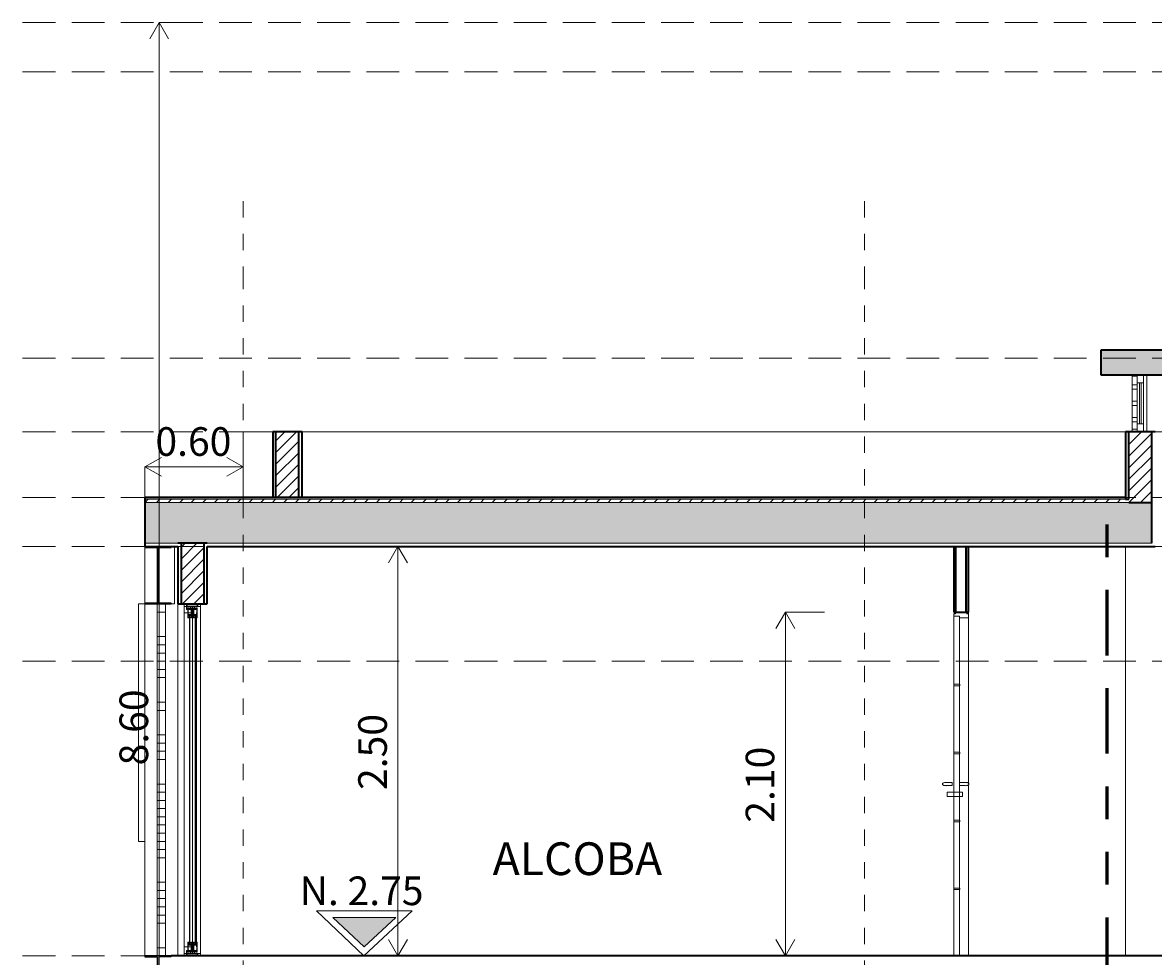
# Model space of a CAD drawing. Units: metres. Extents: x -3 to 228, y -17 to 9.
# Drawn here: x 118 to 125, y 3 to 8 of the extents above; entities that cross this region are included whole.
import ezdxf

# ---------------------------------------------------------------- set-up
doc = ezdxf.new("R2010")
doc.units = ezdxf.units.M
for name, pattern in [('eje', [0.053, 0, -0.053]), ('SANITARIA', [2, 0.2, -0.2, 0.4, -0.2, 0.4, -0.2, 0.2, -0.2]), ('Trazo pequeño', [0.3, 0.2, -0.1])]:
    doc.linetypes.add(name, pattern=pattern)
for name, color, linetype, lineweight in [('CS-ANOT-2', 2, 'SANITARIA', 60), ('CS-CORTE', 4, 'Continuous', 35), ('CS-CORTE_INT', 2, 'Continuous', 35), ('CS-CORTE_INT-1', 2, 'Continuous', 13), ('CS-COTAS', 1, 'Continuous', 9), ('CS-COTAS-100', 1, 'Continuous', 9), ('CS-EJES-1', 3, 'eje', 9), ('CS-ESTRUCTURA', 1, 'Continuous', 9), ('CS-ESTRUCTURA-1', 1, 'Continuous', 13), ('CS-ESTRUCTURA-2', 1, 'Continuous', 35), ('CS-ESTRUCTURA-3', 1, 'Continuous', 25), ('CS-FACH', 2, 'Continuous', 9), ('CS-FACH-1', 2, 'Continuous', 13), ('CS-FACH_PTA', 1, 'Continuous', 9), ('CS-FACH_VENT', 1, 'Continuous', 9), ('CS-NIVELES-1', 2, 'Trazo pequeño', 9), ('CS-PUERTAS', 2, 'Continuous', 13), ('CS-SIMBOLOS', 2, 'Continuous', 9), ('CS-SOLID PL', 1, 'Continuous', 9), ('CS-VENT', 1, 'Continuous', 13), ('CS-VENT-1', 1, 'Continuous', 9)]:
    doc.layers.add(name, color=color, linetype=linetype, lineweight=lineweight)
doc.styles.add('Arial_3', font='arial.ttf', dxfattribs={"height": 0.2})
doc.styles.add('Arial_4', font='arial.ttf', dxfattribs={"height": 0.175})
doc.dimstyles.new('COTA_INT_TICK_175', dxfattribs={"dimscale": 0.3048, "dimtxt": 0.178545, "dimasz": 0.328084, "dimexe": 0, "dimexo": 0.0625, "dimgap": 0.049213, "dimtad": 1, "dimrnd": 0.01, "dimzin": 0, "dimdsep": 46, "dimtxsty": 'Arial_4', "dimblk1": 'OPEN30', "dimblk2": 'OPEN30', "dimsah": 1, "dimcen": 0.09, "dimazin": 0, "dimtfac": 1, "dimtdec": 4, "dimtix": 1, "dimtmove": 0, "dimatfit": 3, "dimfxl": 0.787402, "dimfxlon": 1, "dimtvp": 1, "dimtolj": 1, "dimtzin": 0, "dimarcsym": 2})
pattern_1 = [(45, (127.61452, 1.45), (-0.03535534, 0.03535534), [])]

# ---------------------------------------------------------------- blocks, each defined once
blk = doc.blocks.new('PUERTA INTERIOR_ESTRIA HOR Y VERT - P5 - 90x210-1789543-SECCIÓN X1 ARQUITECTONICA PERMISOS')
at = {"layer": 'CS-FACH_PTA'}
for p, q in [((3.625, 4.815), (3.625, 3.8055)), ((3.625, 3.7945), (3.625, 2.75))]:
    blk.add_line(p, q, dxfattribs=at)
at = {"layer": 'CS-PUERTAS'}
for p, q in [((3.5461, 4.84), (3.5361, 4.84)), ((3.5361, 4.84), (3.5361, 4.825)), ((3.615, 4.85), (3.5461, 4.85)), ((3.5461, 4.85), (3.5461, 4.84)), ((3.615, 4.84), (3.615, 4.85)), ((3.625, 4.84), (3.615, 4.84)), ((3.625, 4.815), (3.625, 4.84)), ((3.5711, 4.825), (3.5361, 4.825)), ((3.5361, 4.825), (3.5361, 2.75)), ((3.5361, 4.825), (3.5711, 4.825)), ((3.5711, 2.75), (3.5711, 4.825)), ((3.5711, 4.825), (3.5711, 4.815)), ((3.5711, 4.815), (3.625, 4.815)), ((3.5351, 4.41), (3.5351, 4.4)), ((3.5721, 4.41), (3.5351, 4.41)), ((3.5351, 4.4), (3.5721, 4.4)), ((3.5721, 4.4), (3.5721, 4.41)), ((3.5351, 3.995), (3.5351, 3.985)), ((3.5721, 3.995), (3.5351, 3.995)), ((3.5351, 3.985), (3.5721, 3.985)), ((3.5721, 3.985), (3.5721, 3.995)), ((3.5261, 3.8092), (3.4939, 3.8092)), ((3.5261, 3.7908), (3.5261, 3.8092)), ((3.6019, 3.8091), (3.5711, 3.8091)), ((3.5711, 3.8091), (3.5711, 3.7909)), ((3.4939, 3.7908), (3.5261, 3.7908)), ((3.4956, 3.7499), (3.4956, 3.7243)), ((3.5896, 3.7499), (3.4956, 3.7499)), ((3.5711, 3.7909), (3.6019, 3.7909)), ((3.5896, 3.7243), (3.5896, 3.7499)), ((3.4956, 3.7243), (3.5896, 3.7243)), ((3.5351, 3.58), (3.5351, 3.57)), ((3.5721, 3.58), (3.5351, 3.58)), ((3.5351, 3.57), (3.5721, 3.57)), ((3.5721, 3.57), (3.5721, 3.58)), ((3.5351, 3.165), (3.5351, 3.155)), ((3.5721, 3.165), (3.5351, 3.165)), ((3.5351, 3.155), (3.5721, 3.155)), ((3.5721, 3.155), (3.5721, 3.165)), ((3.5361, 2.75), (3.5711, 2.75))]:
    blk.add_line(p, q, dxfattribs=at)
at = {"layer": 'CS-PUERTAS', "flags": 128}
for points in [[(3.4939, 3.8092), (3.4901, 3.8098), (3.4862, 3.81), (3.4823, 3.8098), (3.4785, 3.8093), (3.475, 3.8083), (3.472, 3.8071), (3.4695, 3.8056), (3.4676, 3.8038), (3.4665, 3.802), (3.4661, 3.8)], [(3.4661, 3.8), (3.4665, 3.798), (3.4676, 3.7962), (3.4695, 3.7944), (3.472, 3.7929), (3.475, 3.7917), (3.4785, 3.7907), (3.4823, 3.7902), (3.4862, 3.79), (3.4901, 3.7902), (3.4939, 3.7908)], [(3.6281, 3.8), (3.6277, 3.802), (3.6266, 3.8039), (3.6249, 3.8057), (3.6225, 3.8072), (3.6196, 3.8084), (3.6163, 3.8093), (3.6127, 3.8099), (3.609, 3.81), (3.6054, 3.8097), (3.6019, 3.8091)], [(3.6019, 3.7909), (3.6054, 3.7903), (3.609, 3.79), (3.6127, 3.7901), (3.6163, 3.7907), (3.6196, 3.7916), (3.6225, 3.7928), (3.6249, 3.7943), (3.6266, 3.7961), (3.6277, 3.798), (3.6281, 3.8)]]:
    blk.add_lwpolyline(points, dxfattribs=at)
blk = doc.blocks.new('VENT_ALUM_CORR_2HOJAS_CORRE 1 - V4 _ CORRE recam fr 2-1690270-SECCIÓN X1 ARQUITECTONICA PERMISOS')
at = {"layer": 'CS-FACH_VENT'}
for p, q in [((-1.165, 2.805), (-1.165, 4.845)), ((-1.147, 4.9), (-1.1505, 4.9)), ((-1.1505, 4.9), (-1.1505, 4.866)), ((-1.1505, 4.866), (-1.1485, 4.866)), ((-1.1485, 4.8925), (-1.1485, 4.898)), ((-1.1485, 4.898), (-1.147, 4.898)), ((-1.147, 4.8925), (-1.1485, 4.8925)), ((-1.1485, 4.886), (-1.1485, 4.8905)), ((-1.1485, 4.8905), (-1.147, 4.8905)), ((-1.084, 4.886), (-1.1485, 4.886)), ((-1.1485, 4.866), (-1.1485, 4.884)), ((-1.1485, 4.884), (-1.129, 4.884)), ((-1.147, 4.898), (-1.147, 4.9)), ((-1.147, 4.8905), (-1.147, 4.8925)), ((-1.138, 4.8759), (-1.1427, 4.8759)), ((-1.1427, 4.8759), (-1.1427, 4.8159)), ((-1.1412, 4.8349), (-1.1412, 4.8654)), ((-1.1412, 4.8654), (-1.138, 4.8654)), ((-1.141, 4.8669), (-1.141, 4.8744)), ((-1.141, 4.8744), (-1.1395, 4.8744)), ((-1.1395, 4.8669), (-1.141, 4.8669)), ((-1.1395, 4.8744), (-1.1395, 4.8729)), ((-1.1395, 4.8729), (-1.138, 4.8729)), ((-1.138, 4.8684), (-1.1395, 4.8684)), ((-1.1395, 4.8684), (-1.1395, 4.8669)), ((-1.138, 4.8729), (-1.138, 4.8759)), ((-1.138, 4.8654), (-1.138, 4.8684)), ((-1.135, 4.8744), (-1.1365, 4.8744)), ((-1.1365, 4.8744), (-1.1365, 4.8664)), ((-1.1365, 4.8664), (-1.1275, 4.8664)), ((-1.135, 4.8679), (-1.135, 4.8744)), ((-1.129, 4.8679), (-1.135, 4.8679)), ((-1.129, 4.884), (-1.129, 4.8679)), ((-1.1275, 4.8664), (-1.1275, 4.884)), ((-1.1275, 4.884), (-1.1025, 4.884)), ((-1.1213, 4.8759), (-1.126, 4.8759)), ((-1.126, 4.8759), (-1.126, 4.8729)), ((-1.126, 4.8729), (-1.1245, 4.8729)), ((-1.1245, 4.8684), (-1.126, 4.8684)), ((-1.126, 4.8684), (-1.126, 4.8654)), ((-1.126, 4.8654), (-1.1228, 4.8654)), ((-1.1245, 4.8729), (-1.1245, 4.8744)), ((-1.1245, 4.8744), (-1.123, 4.8744)), ((-1.1245, 4.8669), (-1.1245, 4.8684)), ((-1.123, 4.8669), (-1.1245, 4.8669)), ((-1.123, 4.8744), (-1.123, 4.8669)), ((-1.1228, 4.8654), (-1.1228, 4.8349)), ((-1.1213, 4.8159), (-1.1213, 4.8759)), ((-1.115, 4.845), (-1.115, 2.805)), ((-1.104, 4.8759), (-1.1087, 4.8759)), ((-1.1087, 4.8759), (-1.1087, 4.8159)), ((-1.1072, 4.8349), (-1.1072, 4.8654)), ((-1.1072, 4.8654), (-1.104, 4.8654)), ((-1.107, 4.8669), (-1.107, 4.8744)), ((-1.107, 4.8744), (-1.1055, 4.8744)), ((-1.1055, 4.8669), (-1.107, 4.8669)), ((-1.1055, 4.8744), (-1.1055, 4.8729)), ((-1.1055, 4.8729), (-1.104, 4.8729)), ((-1.104, 4.8684), (-1.1055, 4.8684)), ((-1.1055, 4.8684), (-1.1055, 4.8669)), ((-1.104, 4.8729), (-1.104, 4.8759)), ((-1.104, 4.8654), (-1.104, 4.8684)), ((-1.1025, 4.884), (-1.1025, 4.8664)), ((-1.1025, 4.8664), (-1.0935, 4.8664)), ((-1.101, 4.8679), (-1.101, 4.884)), ((-1.101, 4.884), (-1.082, 4.884)), ((-1.095, 4.8679), (-1.101, 4.8679)), ((-1.0935, 4.8744), (-1.095, 4.8744)), ((-1.095, 4.8744), (-1.095, 4.8679)), ((-1.0935, 4.8664), (-1.0935, 4.8744)), ((-1.0873, 4.8759), (-1.092, 4.8759)), ((-1.092, 4.8759), (-1.092, 4.8729)), ((-1.092, 4.8729), (-1.0905, 4.8729)), ((-1.0905, 4.8684), (-1.092, 4.8684)), ((-1.092, 4.8684), (-1.092, 4.8654)), ((-1.092, 4.8654), (-1.0888, 4.8654)), ((-1.0905, 4.8729), (-1.0905, 4.8744)), ((-1.0905, 4.8744), (-1.089, 4.8744)), ((-1.0905, 4.8669), (-1.0905, 4.8684)), ((-1.089, 4.8669), (-1.0905, 4.8669)), ((-1.089, 4.8744), (-1.089, 4.8669)), ((-1.0888, 4.8654), (-1.0888, 4.8349)), ((-1.0873, 4.8159), (-1.0873, 4.8759)), ((-1.082, 4.9), (-1.0855, 4.9)), ((-1.0855, 4.9), (-1.0855, 4.898)), ((-1.0855, 4.898), (-1.084, 4.898)), ((-1.084, 4.8925), (-1.0855, 4.8925)), ((-1.0855, 4.8925), (-1.0855, 4.8905)), ((-1.0855, 4.8905), (-1.084, 4.8905)), ((-1.084, 4.898), (-1.084, 4.8925)), ((-1.084, 4.8905), (-1.084, 4.886)), ((-1.082, 4.884), (-1.082, 4.9)), ((-1.065, 2.765), (-1.065, 4.885)), ((-1.1427, 4.8159), (-1.138, 4.8159)), ((-1.1228, 4.8349), (-1.1412, 4.8349)), ((-1.1412, 4.8174), (-1.1412, 4.8334)), ((-1.1412, 4.8334), (-1.1362, 4.8334)), ((-1.1395, 4.8174), (-1.1412, 4.8174)), ((-1.138, 4.8189), (-1.1395, 4.8189)), ((-1.1395, 4.8189), (-1.1395, 4.8174)), ((-1.138, 4.8159), (-1.138, 4.8189)), ((-1.1362, 4.8334), (-1.1362, 4.8269)), ((-1.1362, 4.8269), (-1.133, 4.8269)), ((-1.1347, 4.8284), (-1.1347, 4.8319)), ((-1.1347, 4.8319), (-1.133, 4.8319)), ((-1.133, 4.8284), (-1.1347, 4.8284)), ((-1.1335, 2.8277), (-1.1335, 4.8223)), ((-1.1335, 4.8223), (-1.1305, 4.8223)), ((-1.133, 4.8319), (-1.133, 4.8334)), ((-1.133, 4.8334), (-1.131, 4.8334)), ((-1.133, 4.8269), (-1.133, 4.8284)), ((-1.131, 4.8334), (-1.131, 4.8319)), ((-1.131, 4.8319), (-1.1292, 4.8319)), ((-1.1292, 4.8284), (-1.131, 4.8284)), ((-1.131, 4.8284), (-1.131, 4.8269)), ((-1.131, 4.8269), (-1.1277, 4.8269)), ((-1.1305, 4.8223), (-1.1305, 2.8277)), ((-1.1292, 4.8319), (-1.1292, 4.8284)), ((-1.1277, 4.8269), (-1.1277, 4.8334)), ((-1.1277, 4.8334), (-1.1228, 4.8334)), ((-1.1245, 4.8189), (-1.126, 4.8189)), ((-1.126, 4.8189), (-1.126, 4.8159)), ((-1.126, 4.8159), (-1.1213, 4.8159)), ((-1.1245, 4.8174), (-1.1245, 4.8189)), ((-1.1228, 4.8174), (-1.1245, 4.8174)), ((-1.1228, 4.8334), (-1.1228, 4.8174)), ((-1.1087, 4.8159), (-1.104, 4.8159)), ((-1.0888, 4.8349), (-1.1072, 4.8349)), ((-1.1072, 4.8174), (-1.1072, 4.8334)), ((-1.1072, 4.8334), (-1.1022, 4.8334)), ((-1.1055, 4.8174), (-1.1072, 4.8174)), ((-1.104, 4.8189), (-1.1055, 4.8189)), ((-1.1055, 4.8189), (-1.1055, 4.8174)), ((-1.104, 4.8159), (-1.104, 4.8189)), ((-1.1022, 4.8334), (-1.1022, 4.8269)), ((-1.1022, 4.8269), (-1.099, 4.8269)), ((-1.1007, 4.8284), (-1.1007, 4.8319)), ((-1.1007, 4.8319), (-1.099, 4.8319)), ((-1.099, 4.8284), (-1.1007, 4.8284)), ((-1.0995, 2.8277), (-1.0995, 4.8223)), ((-1.0995, 4.8223), (-1.0965, 4.8223)), ((-1.099, 4.8319), (-1.099, 4.8334)), ((-1.099, 4.8334), (-1.097, 4.8334)), ((-1.099, 4.8269), (-1.099, 4.8284)), ((-1.097, 4.8334), (-1.097, 4.8319)), ((-1.097, 4.8319), (-1.0952, 4.8319)), ((-1.0952, 4.8284), (-1.097, 4.8284)), ((-1.097, 4.8284), (-1.097, 4.8269)), ((-1.097, 4.8269), (-1.0937, 4.8269)), ((-1.0965, 4.8223), (-1.0965, 2.8277)), ((-1.0952, 4.8319), (-1.0952, 4.8284)), ((-1.0937, 4.8269), (-1.0937, 4.8334)), ((-1.0937, 4.8334), (-1.0888, 4.8334)), ((-1.0905, 4.8189), (-1.092, 4.8189)), ((-1.092, 4.8189), (-1.092, 4.8159)), ((-1.092, 4.8159), (-1.0873, 4.8159)), ((-1.0905, 4.8174), (-1.0905, 4.8189)), ((-1.0888, 4.8174), (-1.0905, 4.8174)), ((-1.0888, 4.8334), (-1.0888, 4.8174)), ((-1.1427, 2.7741), (-1.1427, 2.8341)), ((-1.1427, 2.8341), (-1.138, 2.8341)), ((-1.1395, 2.8326), (-1.1412, 2.8326)), ((-1.1412, 2.8326), (-1.1412, 2.8166)), ((-1.1395, 2.8311), (-1.1395, 2.8326)), ((-1.138, 2.8341), (-1.138, 2.8311)), ((-1.126, 2.8311), (-1.126, 2.8341)), ((-1.126, 2.8341), (-1.1213, 2.8341)), ((-1.1228, 2.8326), (-1.1245, 2.8326)), ((-1.1245, 2.8326), (-1.1245, 2.8311)), ((-1.1228, 2.8166), (-1.1228, 2.8326)), ((-1.1213, 2.8341), (-1.1213, 2.7741)), ((-1.1087, 2.7741), (-1.1087, 2.8341)), ((-1.1087, 2.8341), (-1.104, 2.8341)), ((-1.1055, 2.8326), (-1.1072, 2.8326)), ((-1.1072, 2.8326), (-1.1072, 2.8166)), ((-1.1055, 2.8311), (-1.1055, 2.8326)), ((-1.104, 2.8341), (-1.104, 2.8311)), ((-1.092, 2.8311), (-1.092, 2.8341)), ((-1.092, 2.8341), (-1.0873, 2.8341)), ((-1.0888, 2.8326), (-1.0905, 2.8326)), ((-1.0905, 2.8326), (-1.0905, 2.8311)), ((-1.0888, 2.8166), (-1.0888, 2.8326)), ((-1.0873, 2.8341), (-1.0873, 2.7741)), ((-1.1505, 2.75), (-1.1505, 2.784)), ((-1.1505, 2.784), (-1.1485, 2.784)), ((-1.1485, 2.784), (-1.1485, 2.766)), ((-1.1485, 2.766), (-1.129, 2.766)), ((-1.084, 2.764), (-1.1485, 2.764)), ((-1.1485, 2.764), (-1.1485, 2.7595)), ((-1.138, 2.7741), (-1.1427, 2.7741)), ((-1.1412, 2.8166), (-1.1362, 2.8166)), ((-1.1228, 2.8151), (-1.1412, 2.8151)), ((-1.1412, 2.8151), (-1.1412, 2.7846)), ((-1.1412, 2.7846), (-1.138, 2.7846)), ((-1.1395, 2.7831), (-1.141, 2.7831)), ((-1.141, 2.7831), (-1.141, 2.7756)), ((-1.141, 2.7756), (-1.1395, 2.7756)), ((-1.138, 2.8311), (-1.1395, 2.8311)), ((-1.1395, 2.7816), (-1.1395, 2.7831)), ((-1.138, 2.7816), (-1.1395, 2.7816)), ((-1.1395, 2.7756), (-1.1395, 2.7771)), ((-1.1395, 2.7771), (-1.138, 2.7771)), ((-1.138, 2.7846), (-1.138, 2.7816)), ((-1.138, 2.7771), (-1.138, 2.7741)), ((-1.1365, 2.7756), (-1.1365, 2.7836)), ((-1.1365, 2.7836), (-1.1275, 2.7836)), ((-1.135, 2.7756), (-1.1365, 2.7756)), ((-1.1362, 2.8166), (-1.1362, 2.8231)), ((-1.1362, 2.8231), (-1.133, 2.8231)), ((-1.129, 2.7821), (-1.135, 2.7821)), ((-1.135, 2.7821), (-1.135, 2.7756)), ((-1.133, 2.8216), (-1.1347, 2.8216)), ((-1.1347, 2.8216), (-1.1347, 2.8181)), ((-1.1347, 2.8181), (-1.133, 2.8181)), ((-1.1305, 2.8277), (-1.1335, 2.8277)), ((-1.133, 2.8231), (-1.133, 2.8216)), ((-1.133, 2.8181), (-1.133, 2.8166)), ((-1.133, 2.8166), (-1.131, 2.8166)), ((-1.131, 2.8216), (-1.131, 2.8231)), ((-1.131, 2.8231), (-1.1277, 2.8231)), ((-1.1292, 2.8216), (-1.131, 2.8216)), ((-1.131, 2.8166), (-1.131, 2.8181)), ((-1.131, 2.8181), (-1.1292, 2.8181)), ((-1.1292, 2.8181), (-1.1292, 2.8216)), ((-1.129, 2.766), (-1.129, 2.7821)), ((-1.1277, 2.8231), (-1.1277, 2.8166)), ((-1.1277, 2.8166), (-1.1228, 2.8166)), ((-1.1275, 2.7836), (-1.1275, 2.766)), ((-1.1275, 2.766), (-1.1025, 2.766)), ((-1.1245, 2.8311), (-1.126, 2.8311)), ((-1.126, 2.7816), (-1.126, 2.7846)), ((-1.126, 2.7846), (-1.1228, 2.7846)), ((-1.1245, 2.7816), (-1.126, 2.7816)), ((-1.126, 2.7771), (-1.1245, 2.7771)), ((-1.126, 2.7741), (-1.126, 2.7771)), ((-1.1213, 2.7741), (-1.126, 2.7741)), ((-1.123, 2.7831), (-1.1245, 2.7831)), ((-1.1245, 2.7831), (-1.1245, 2.7816)), ((-1.1245, 2.7771), (-1.1245, 2.7756)), ((-1.1245, 2.7756), (-1.123, 2.7756)), ((-1.123, 2.7756), (-1.123, 2.7831)), ((-1.1228, 2.7846), (-1.1228, 2.8151)), ((-1.104, 2.7741), (-1.1087, 2.7741)), ((-1.1072, 2.8166), (-1.1022, 2.8166)), ((-1.0888, 2.8151), (-1.1072, 2.8151)), ((-1.1072, 2.8151), (-1.1072, 2.7846)), ((-1.1072, 2.7846), (-1.104, 2.7846)), ((-1.1055, 2.7831), (-1.107, 2.7831)), ((-1.107, 2.7831), (-1.107, 2.7756)), ((-1.107, 2.7756), (-1.1055, 2.7756)), ((-1.104, 2.8311), (-1.1055, 2.8311)), ((-1.1055, 2.7816), (-1.1055, 2.7831)), ((-1.104, 2.7816), (-1.1055, 2.7816)), ((-1.1055, 2.7756), (-1.1055, 2.7771)), ((-1.1055, 2.7771), (-1.104, 2.7771)), ((-1.104, 2.7846), (-1.104, 2.7816)), ((-1.104, 2.7771), (-1.104, 2.7741)), ((-1.1025, 2.766), (-1.1025, 2.7836)), ((-1.1025, 2.7836), (-1.0935, 2.7836)), ((-1.1022, 2.8166), (-1.1022, 2.8231)), ((-1.1022, 2.8231), (-1.099, 2.8231)), ((-1.101, 2.7821), (-1.101, 2.766)), ((-1.095, 2.7821), (-1.101, 2.7821)), ((-1.101, 2.766), (-1.082, 2.766)), ((-1.099, 2.8216), (-1.1007, 2.8216)), ((-1.1007, 2.8216), (-1.1007, 2.8181)), ((-1.1007, 2.8181), (-1.099, 2.8181)), ((-1.0965, 2.8277), (-1.0995, 2.8277)), ((-1.099, 2.8231), (-1.099, 2.8216)), ((-1.099, 2.8181), (-1.099, 2.8166)), ((-1.099, 2.8166), (-1.097, 2.8166)), ((-1.097, 2.8216), (-1.097, 2.8231)), ((-1.097, 2.8231), (-1.0937, 2.8231)), ((-1.0952, 2.8216), (-1.097, 2.8216)), ((-1.097, 2.8166), (-1.097, 2.8181)), ((-1.097, 2.8181), (-1.0952, 2.8181)), ((-1.0952, 2.8181), (-1.0952, 2.8216)), ((-1.095, 2.7756), (-1.095, 2.7821)), ((-1.0935, 2.7756), (-1.095, 2.7756)), ((-1.0937, 2.8231), (-1.0937, 2.8166)), ((-1.0937, 2.8166), (-1.0888, 2.8166)), ((-1.0935, 2.7836), (-1.0935, 2.7756)), ((-1.0905, 2.8311), (-1.092, 2.8311)), ((-1.092, 2.7816), (-1.092, 2.7846)), ((-1.092, 2.7846), (-1.0888, 2.7846)), ((-1.0905, 2.7816), (-1.092, 2.7816)), ((-1.092, 2.7771), (-1.0905, 2.7771)), ((-1.092, 2.7741), (-1.092, 2.7771)), ((-1.0873, 2.7741), (-1.092, 2.7741)), ((-1.089, 2.7831), (-1.0905, 2.7831)), ((-1.0905, 2.7831), (-1.0905, 2.7816)), ((-1.0905, 2.7771), (-1.0905, 2.7756)), ((-1.0905, 2.7756), (-1.089, 2.7756)), ((-1.089, 2.7756), (-1.089, 2.7831)), ((-1.0888, 2.7846), (-1.0888, 2.8151)), ((-1.084, 2.7595), (-1.084, 2.764)), ((-1.082, 2.766), (-1.082, 2.75)), ((-1.147, 2.75), (-1.1505, 2.75)), ((-1.1485, 2.7595), (-1.147, 2.7595)), ((-1.147, 2.7575), (-1.1485, 2.7575)), ((-1.1485, 2.7575), (-1.1485, 2.752)), ((-1.1485, 2.752), (-1.147, 2.752)), ((-1.147, 2.7595), (-1.147, 2.7575)), ((-1.147, 2.752), (-1.147, 2.75)), ((-1.0855, 2.7575), (-1.0855, 2.7595)), ((-1.0855, 2.7595), (-1.084, 2.7595)), ((-1.084, 2.7575), (-1.0855, 2.7575)), ((-1.0855, 2.75), (-1.0855, 2.752)), ((-1.0855, 2.752), (-1.084, 2.752)), ((-1.082, 2.75), (-1.0855, 2.75)), ((-1.084, 2.752), (-1.084, 2.7575))]:
    blk.add_line(p, q, dxfattribs=at)
at = {"layer": 'CS-VENT'}
for p, q in [((-1.165, 4.9), (-1.165, 4.885)), ((-1.1505, 4.9), (-1.165, 4.9)), ((-1.1505, 4.885), (-1.165, 4.885)), ((-1.165, 4.885), (-1.165, 4.845)), ((-1.165, 4.885), (-1.1505, 4.885)), ((-1.165, 4.845), (-1.1427, 4.845)), ((-1.0855, 4.9), (-1.147, 4.9)), ((-1.1412, 4.845), (-1.1228, 4.845)), ((-1.1213, 4.845), (-1.115, 4.845)), ((-1.115, 4.845), (-1.115, 4.884)), ((-1.09, 4.845), (-1.09, 2.805)), ((-1.065, 4.9), (-1.082, 4.9)), ((-1.082, 4.885), (-1.065, 4.885)), ((-1.065, 4.885), (-1.065, 4.9)), ((-1.1427, 2.805), (-1.165, 2.805)), ((-1.165, 2.805), (-1.165, 2.765)), ((-1.165, 2.765), (-1.1505, 2.765)), ((-1.165, 2.765), (-1.165, 2.75)), ((-1.1505, 2.765), (-1.165, 2.765)), ((-1.1228, 2.805), (-1.1412, 2.805)), ((-1.115, 2.805), (-1.1213, 2.805)), ((-1.115, 2.766), (-1.115, 2.805)), ((-1.065, 2.765), (-1.082, 2.765)), ((-1.065, 2.75), (-1.065, 2.765)), ((-1.165, 2.75), (-1.1505, 2.75)), ((-1.147, 2.75), (-1.0855, 2.75)), ((-1.082, 2.75), (-1.065, 2.75))]:
    blk.add_line(p, q, dxfattribs=at)
blk = doc.blocks.new('VIGA ACCESO2 - VIGA ACCESO-1693203-SECCIÓN X1 ARQUITECTONICA PERMISOS')
at = {"layer": 'CS-ESTRUCTURA'}
blk.add_hatch(color=256, dxfattribs=at).paths.add_polyline_path([(-1.405, 2.4), (-1.245, 2.4), (-1.245, 2.405), (-1.32, 2.405), (-1.32, 2.745), (-1.245, 2.745), (-1.245, 2.75), (-1.405, 2.75), (-1.405, 2.745), (-1.33, 2.745), (-1.33, 2.405), (-1.405, 2.405)])
for p, q in [((-1.32, 2.74), (-1.32, 2.745)), ((-1.32, 2.745), (-1.245, 2.745)), ((-1.32, 2.72), (-1.32, 2.74)), ((-1.32, 2.47), (-1.32, 2.72)), ((-1.245, 2.745), (-1.245, 2.75)), ((-1.32, 2.45), (-1.32, 2.47))]:
    blk.add_line(p, q, dxfattribs=at)
at = {"layer": 'CS-ESTRUCTURA-3'}
for p, q in [((-1.245, 2.75), (-1.405, 2.75)), ((-1.405, 2.75), (-1.405, 2.745)), ((-1.405, 2.745), (-1.33, 2.745)), ((-1.33, 2.745), (-1.33, 2.405)), ((-1.32, 2.405), (-1.32, 2.45)), ((-1.33, 2.405), (-1.405, 2.405)), ((-1.405, 2.405), (-1.405, 2.4)), ((-1.405, 2.4), (-1.245, 2.4)), ((-1.245, 2.405), (-1.32, 2.405)), ((-1.245, 2.4), (-1.245, 2.405))]:
    blk.add_line(p, q, dxfattribs=at)
blk = doc.blocks.new('PUERTA INTERIOR_ESTRIA HOR Y VERT - P5 - 90x210-1789544-SECCIÓN X1 ARQUITECTONICA PERMISOS')
at = {"layer": 'CS-FACH_PTA', "flags": 128}
for points in [[(3.6281, 3.8), (3.6278, 3.8018), (3.6269, 3.8036), (3.6253, 3.8053)], [(3.6253, 3.7947), (3.6269, 3.7964), (3.6278, 3.7982), (3.6281, 3.8)]]:
    blk.add_lwpolyline(points, dxfattribs=at)
at = {"layer": 'CS-FACH_PTA'}
for points in [[(3.6281, 3.8), (3.6281, 3.8006), (3.6279, 3.8018), (3.6273, 3.803), (3.6269, 3.8036)], [(3.6278, 3.7982), (3.628, 3.7988), (3.6281, 3.7994), (3.6281, 3.8)]]:
    blk.add_open_spline(points, degree=3, dxfattribs=at)
blk = doc.blocks.new('PTR AZOTEA - PTR AZOTEA-1745418-SECCIÓN X1 ARQUITECTONICA PERMISOS')
at = {"layer": 'CS-ESTRUCTURA'}
for p, q in [((4.715, 5.95), (4.715, 6.3)), ((4.815, 6.3), (4.815, 5.95)), ((4.815, 5.95), (4.765, 5.95))]:
    blk.add_line(p, q, dxfattribs=at)
blk = doc.blocks.new('Montante rectangular - marco aluminio-1745787-SECCIÓN X1 ARQUITECTONICA PERMISOS')
at = {"layer": 'CS-VENT'}
for p, q in [((4.695, 6.3), (4.655, 6.3)), ((4.655, 6.3), (4.655, 6.25)), ((4.695, 6.25), (4.695, 6.3)), ((4.655, 6.25), (4.695, 6.25))]:
    blk.add_line(p, q, dxfattribs=at)
blk = doc.blocks.new('Montante rectangular - marco aluminio-1745785-SECCIÓN X1 ARQUITECTONICA PERMISOS')
at = {"layer": 'CS-VENT-1'}
for p, q in [((4.655, 6.25), (4.655, 6.2375)), ((4.695, 6.25), (4.695, 6)), ((4.655, 6.2125), (4.655, 6.1375)), ((4.655, 6.1125), (4.655, 6.0375)), ((4.655, 6.0125), (4.655, 6))]:
    blk.add_line(p, q, dxfattribs=at)
blk = doc.blocks.new('Panel del sistema - Vidriado-1745798-SECCIÓN X1 ARQUITECTONICA PERMISOS')
at = {"layer": 'CS-VENT-1'}
for p, q in [((4.68, 6.25), (4.67, 6.25)), ((4.67, 6.25), (4.67, 6)), ((4.68, 6), (4.68, 6.25)), ((4.67, 6), (4.68, 6))]:
    blk.add_line(p, q, dxfattribs=at)
blk = doc.blocks.new('Montante rectangular - marco aluminio-1745797-SECCIÓN X1 ARQUITECTONICA PERMISOS')
at = {"layer": 'CS-VENT'}
for p, q in [((4.695, 6), (4.655, 6)), ((4.655, 6), (4.655, 5.95)), ((4.655, 5.95), (4.695, 5.95)), ((4.695, 5.95), (4.695, 6))]:
    blk.add_line(p, q, dxfattribs=at)
blk = doc.blocks.new('acceso1 - acceso-1862781-SECCIÓN X1 ARQUITECTONICA PERMISOS')
at = {"layer": 'CS-FACH_PTA'}
for p, q in [((-1.445, 3.45), (-1.445, 4.9)), ((-1.405, 4.9), (-1.445, 4.9)), ((-1.33, 4.7), (-1.33, 4.85)), ((-1.2801, 4.85), (-1.2801, 4.7)), ((-1.33, 4.6), (-1.33, 4.65)), ((-1.2801, 4.65), (-1.2801, 4.6)), ((-1.33, 4.5), (-1.33, 4.55)), ((-1.2801, 4.55), (-1.2801, 4.5)), ((-1.33, 4.3), (-1.33, 4.45)), ((-1.2801, 4.45), (-1.2801, 4.3)), ((-1.33, 4.1), (-1.33, 4.25)), ((-1.2801, 4.25), (-1.2801, 4.1)), ((-1.33, 4), (-1.33, 4.05)), ((-1.2801, 4.05), (-1.2801, 4)), ((-1.33, 3.8), (-1.33, 3.95)), ((-1.2801, 3.95), (-1.2801, 3.8)), ((-1.33, 3.7), (-1.33, 3.75)), ((-1.2801, 3.75), (-1.2801, 3.7)), ((-1.33, 3.6), (-1.33, 3.65)), ((-1.2801, 3.65), (-1.2801, 3.6)), ((-1.33, 3.5), (-1.33, 3.55)), ((-1.2801, 3.55), (-1.2801, 3.5)), ((-1.405, 3.45), (-1.445, 3.45)), ((-1.33, 3.4), (-1.33, 3.45)), ((-1.2801, 3.45), (-1.2801, 3.4)), ((-1.33, 3.2), (-1.33, 3.35)), ((-1.2801, 3.35), (-1.2801, 3.2)), ((-1.33, 3.1), (-1.33, 3.15)), ((-1.2801, 3.15), (-1.2801, 3.1)), ((-1.33, 3), (-1.33, 3.05)), ((-1.2801, 3.05), (-1.2801, 3)), ((-1.33, 2.8), (-1.33, 2.95)), ((-1.2801, 2.95), (-1.2801, 2.8))]:
    blk.add_line(p, q, dxfattribs=at)
at = {"layer": 'CS-PUERTAS'}
for p, q in [((-1.33, 4.9), (-1.33, 4.85)), ((-1.2801, 4.9), (-1.33, 4.9)), ((-1.33, 4.85), (-1.2801, 4.85)), ((-1.2801, 4.85), (-1.2801, 4.9)), ((-1.33, 4.7), (-1.33, 4.65)), ((-1.2801, 4.7), (-1.33, 4.7)), ((-1.2801, 4.65), (-1.2801, 4.7)), ((-1.33, 4.65), (-1.2801, 4.65)), ((-1.33, 4.6), (-1.33, 4.55)), ((-1.2801, 4.6), (-1.33, 4.6)), ((-1.2801, 4.55), (-1.2801, 4.6)), ((-1.33, 4.55), (-1.2801, 4.55)), ((-1.33, 4.5), (-1.33, 4.45)), ((-1.2801, 4.5), (-1.33, 4.5)), ((-1.2801, 4.45), (-1.2801, 4.5)), ((-1.33, 4.45), (-1.2801, 4.45)), ((-1.33, 4.3), (-1.33, 4.25)), ((-1.2801, 4.3), (-1.33, 4.3)), ((-1.2801, 4.25), (-1.2801, 4.3)), ((-1.33, 4.25), (-1.2801, 4.25)), ((-1.33, 4.1), (-1.33, 4.05)), ((-1.2801, 4.1), (-1.33, 4.1)), ((-1.2801, 4.05), (-1.2801, 4.1)), ((-1.33, 4.05), (-1.2801, 4.05)), ((-1.33, 4), (-1.33, 3.95)), ((-1.2801, 4), (-1.33, 4)), ((-1.33, 3.95), (-1.2801, 3.95)), ((-1.2801, 3.95), (-1.2801, 4)), ((-1.33, 3.8), (-1.33, 3.75)), ((-1.2801, 3.8), (-1.33, 3.8)), ((-1.2801, 3.75), (-1.2801, 3.8)), ((-1.33, 3.75), (-1.2801, 3.75)), ((-1.33, 3.7), (-1.33, 3.65)), ((-1.2801, 3.7), (-1.33, 3.7)), ((-1.2801, 3.65), (-1.2801, 3.7)), ((-1.33, 3.65), (-1.2801, 3.65)), ((-1.33, 3.6), (-1.33, 3.55)), ((-1.2801, 3.6), (-1.33, 3.6)), ((-1.2801, 3.55), (-1.2801, 3.6)), ((-1.33, 3.55), (-1.2801, 3.55)), ((-1.33, 3.5), (-1.33, 3.45)), ((-1.2801, 3.5), (-1.33, 3.5)), ((-1.2801, 3.45), (-1.2801, 3.5)), ((-1.33, 3.45), (-1.2801, 3.45)), ((-1.33, 3.4), (-1.33, 3.35)), ((-1.2801, 3.4), (-1.33, 3.4)), ((-1.2801, 3.35), (-1.2801, 3.4)), ((-1.33, 3.35), (-1.2801, 3.35)), ((-1.33, 3.2), (-1.33, 3.15)), ((-1.2801, 3.2), (-1.33, 3.2)), ((-1.2801, 3.15), (-1.2801, 3.2)), ((-1.33, 3.15), (-1.2801, 3.15)), ((-1.33, 3.1), (-1.33, 3.05)), ((-1.2801, 3.1), (-1.33, 3.1)), ((-1.33, 3.05), (-1.2801, 3.05)), ((-1.2801, 3.05), (-1.2801, 3.1)), ((-1.33, 3), (-1.33, 2.95)), ((-1.2801, 3), (-1.33, 3)), ((-1.2801, 2.95), (-1.2801, 3)), ((-1.33, 2.95), (-1.2801, 2.95)), ((-1.33, 2.8), (-1.33, 2.75)), ((-1.2801, 2.8), (-1.33, 2.8)), ((-1.2801, 2.75), (-1.2801, 2.8)), ((-1.33, 2.75), (-1.2801, 2.75))]:
    blk.add_line(p, q, dxfattribs=at)
blk = doc.blocks.new('VIGA ACCESO6 - VIGA ACCESO-1865461-SECCIÓN X1 ARQUITECTONICA PERMISOS')
at = {"layer": 'CS-ESTRUCTURA'}
blk.add_hatch(color=256, dxfattribs=at).paths.add_polyline_path([(-1.405, 4.9), (-1.245, 4.9), (-1.245, 4.905), (-1.32, 4.905), (-1.32, 5.245), (-1.245, 5.245), (-1.245, 5.25), (-1.405, 5.25), (-1.405, 5.245), (-1.33, 5.245), (-1.33, 4.905), (-1.405, 4.905)])
at = {"layer": 'CS-ESTRUCTURA-3'}
for p, q in [((-1.245, 5.25), (-1.405, 5.25)), ((-1.405, 5.25), (-1.405, 5.245)), ((-1.245, 5.245), (-1.245, 5.25)), ((-1.405, 5.245), (-1.33, 5.245)), ((-1.33, 5.245), (-1.33, 4.905)), ((-1.32, 4.905), (-1.32, 5.245)), ((-1.32, 5.245), (-1.245, 5.245)), ((-1.33, 4.905), (-1.405, 4.905)), ((-1.405, 4.905), (-1.405, 4.9)), ((-1.245, 4.905), (-1.32, 4.905)), ((-1.245, 4.9), (-1.245, 4.905)), ((-1.405, 4.9), (-1.245, 4.9))]:
    blk.add_line(p, q, dxfattribs=at)
blk = doc.blocks.new('acceso3 - acceso-1881158-SECCIÓN X1 ARQUITECTONICA PERMISOS')
at = {"layer": 'CS-FACH_PTA'}
for p, q in [((4.626, 6.2375), (4.626, 6.29)), ((4.626, 6.1375), (4.626, 6.2125)), ((4.626, 6.0375), (4.626, 6.1125)), ((4.626, 5.9664), (4.626, 6.0125))]:
    blk.add_line(p, q, dxfattribs=at)
at = {"layer": 'CS-PUERTAS'}
for p, q in [((4.626, 6.3), (4.626, 6.29)), ((4.655, 6.3), (4.626, 6.3)), ((4.626, 6.29), (4.655, 6.29)), ((4.655, 6.29), (4.655, 6.3)), ((4.626, 6.2375), (4.626, 6.2125)), ((4.655, 6.2375), (4.626, 6.2375)), ((4.655, 6.2125), (4.655, 6.2375)), ((4.626, 6.2125), (4.655, 6.2125)), ((4.626, 6.1375), (4.626, 6.1125)), ((4.655, 6.1375), (4.626, 6.1375)), ((4.626, 6.1125), (4.655, 6.1125)), ((4.655, 6.1125), (4.655, 6.1375)), ((4.626, 6.0375), (4.626, 6.0125)), ((4.655, 6.0375), (4.626, 6.0375)), ((4.626, 6.0125), (4.655, 6.0125)), ((4.655, 6.0125), (4.655, 6.0375)), ((4.626, 5.9664), (4.626, 5.95)), ((4.655, 5.9664), (4.626, 5.9664)), ((4.626, 5.95), (4.655, 5.95)), ((4.655, 5.95), (4.655, 5.9664))]:
    blk.add_line(p, q, dxfattribs=at)
blk = doc.blocks.new('Cotas de elevación - NIVEL ALZADO-1152101-SECCIÓN X1 ARQUITECTONICA PERMISOS')
at = {"layer": 'CS-COTAS'}
blk.add_hatch(color=256, dxfattribs=at).paths.add_polyline_path([(-0.2576, 2.9848), (0.1264, 2.9848), (-0.0671, 2.8048)])
for p, q in [((-0.0673, 2.75), (-0.3582, 3.0248)), ((-0.3582, 3.0248), (0.2281, 3.0248)), ((-0.2576, 2.9848), (-0.0671, 2.8048)), ((0.1264, 2.9848), (-0.2576, 2.9848)), ((-0.0673, 2.75), (0.2281, 3.0248)), ((-0.0671, 2.8048), (0.1264, 2.9848))]:
    blk.add_line(p, q, dxfattribs=at)
blk = doc.blocks.new('DIMBLOCK207-SECCIÓN X1 ARQUITECTONICA PERMISOS')
at = {"layer": 'CS-COTAS-100', "lineweight": 20, "transparency": 16777216}
for p, q in [((120.5014, 5.25), (120.4436, 5.15)), ((120.5014, 5.25), (120.5591, 5.15)), ((120.5014, 2.75), (120.4436, 2.85)), ((120.5014, 2.75), (120.5591, 2.85))]:
    blk.add_line(p, q, dxfattribs=at)
at = {"layer": 'CS-COTAS-100', "transparency": 16777216}
for p, q in [((120.5014, 5.25), (120.5014, 2.75)), ((120.7414, 5.25), (120.5014, 5.25)), ((120.5014, 5.25), (120.7414, 5.25)), ((120.7414, 2.75), (120.5014, 2.75)), ((120.5014, 2.75), (120.7414, 2.75))]:
    blk.add_line(p, q, dxfattribs=at)
at = {"layer": 'CS-COTAS-100', "color": 0, "transparency": 16777216, "insert": (120.2592, 3.7638), "char_height": 0.175, "width": 0.56695, "attachment_point": 1, "rotation": 90, "line_spacing_factor": 0.941778, "style": 'Arial_4'}
blk.add_mtext('2.50', dxfattribs=at)
blk = doc.blocks.new('_Open30')
at = {"color": 0, "linetype": 'ByBlock', "lineweight": -2}
for p, q in [((-1, 0.268), (0, 0)), ((0, 0), (-1, -0.268)), ((0, 0), (-1, 0))]:
    blk.add_line(p, q, dxfattribs=at)
blk = doc.blocks.new('DIMBLOCK210-SECCIÓN X1 ARQUITECTONICA PERMISOS')
at = {"layer": 'CS-COTAS-100', "lineweight": 20, "transparency": 16777216}
for p, q in [((122.8682, 4.85), (122.8105, 4.75)), ((122.8682, 4.85), (122.926, 4.75)), ((122.8682, 2.75), (122.8105, 2.85)), ((122.8682, 2.75), (122.926, 2.85))]:
    blk.add_line(p, q, dxfattribs=at)
at = {"layer": 'CS-COTAS-100', "transparency": 16777216}
for p, q in [((122.8682, 4.85), (122.8682, 2.75)), ((123.1082, 4.85), (122.8682, 4.85)), ((122.8682, 4.85), (123.1082, 4.85)), ((123.1082, 2.75), (122.8682, 2.75)), ((122.8682, 2.75), (123.1082, 2.75))]:
    blk.add_line(p, q, dxfattribs=at)
at = {"layer": 'CS-COTAS-100', "color": 0, "transparency": 16777216, "insert": (122.626, 3.5638), "char_height": 0.175, "width": 0.56695, "attachment_point": 1, "rotation": 90, "line_spacing_factor": 0.941778, "style": 'Arial_4'}
blk.add_mtext('2.10', dxfattribs=at)
blk = doc.blocks.new('DIMBLOCK220-SECCIÓN X1 ARQUITECTONICA PERMISOS')
at = {"layer": 'CS-COTAS-100', "lineweight": 20, "transparency": 16777216}
for p, q in [((119.0429, 8.45), (118.9852, 8.35)), ((119.0429, 8.45), (119.1006, 8.35)), ((119.0429, -0.15), (118.9852, -0.05)), ((119.0429, -0.15), (119.1006, -0.05))]:
    blk.add_line(p, q, dxfattribs=at)
at = {"layer": 'CS-COTAS-100', "transparency": 16777216}
for p, q in [((119.0429, 8.45), (119.0429, -0.15)), ((119.2829, 8.45), (119.0429, 8.45)), ((119.0429, 8.45), (119.2829, 8.45)), ((119.2829, -0.15), (119.0429, -0.15)), ((119.0429, -0.15), (119.2829, -0.15))]:
    blk.add_line(p, q, dxfattribs=at)
at = {"layer": 'CS-COTAS-100', "color": 0, "transparency": 16777216, "insert": (118.8007, 3.9138), "char_height": 0.175, "width": 0.56695, "attachment_point": 1, "rotation": 90, "line_spacing_factor": 0.941778, "style": 'Arial_4'}
blk.add_mtext('8.60', dxfattribs=at)
blk = doc.blocks.new('DIMBLOCK221-SECCIÓN X1 ARQUITECTONICA PERMISOS')
at = {"layer": 'CS-COTAS-100', "lineweight": 20, "transparency": 16777216}
for p, q in [((118.9565, 5.737), (119.0565, 5.7947)), ((118.9565, 5.737), (119.0565, 5.6793)), ((119.5565, 5.737), (119.4565, 5.7947)), ((119.5565, 5.737), (119.4565, 5.6793))]:
    blk.add_line(p, q, dxfattribs=at)
at = {"layer": 'CS-COTAS-100', "transparency": 16777216}
for p, q in [((119.5565, 5.737), (118.9565, 5.737)), ((118.9565, 5.497), (118.9565, 5.737)), ((118.9565, 5.737), (118.9565, 5.497)), ((119.5565, 5.497), (119.5565, 5.737)), ((119.5565, 5.737), (119.5565, 5.497))]:
    blk.add_line(p, q, dxfattribs=at)
at = {"layer": 'CS-COTAS-100', "color": 0, "transparency": 16777216, "insert": (119.0203, 5.9792), "char_height": 0.175, "width": 0.56695, "attachment_point": 1, "line_spacing_factor": 0.941778, "style": 'Arial_4'}
blk.add_mtext('0.60', dxfattribs=at)

msp = doc.modelspace()

# ---------------------------------------------------------------- hatches: boundary and pattern name
at = {"layer": 'CS-ESTRUCTURA'}
h = msp.add_hatch(dxfattribs=at)
h.set_pattern_fill('FP_9', color=256, style=0, pattern_type=2)
h.set_pattern_definition(pattern_1)
h.paths.add_polyline_path([(118.9565, 5.52), (124.9665, 5.52), (124.9665, 5.54), (118.9565, 5.54)])
h.paths.add_polyline_path([(132.0065, 5.52), (132.0065, 5.54), (128.1965, 5.54), (128.1965, 5.52), (131.9588, 5.52)])
h = msp.add_hatch(color=256, dxfattribs=at)
h.paths.add_polyline_path([(119.1765, 5.27), (125.1065, 5.27), (125.1065, 5.52), (118.9565, 5.52), (118.9565, 5.27), (119.1565, 5.27)])
h.paths.add_polyline_path([(132.0065, 5.27), (132.0065, 5.52), (128.1965, 5.52), (128.1965, 5.27), (131.9588, 5.27)])
at = {"layer": 'CS-ESTRUCTURA-1'}
msp.add_hatch(color=256, dxfattribs=at).paths.add_polyline_path([(124.7965, 6.3), (128.3365, 6.3), (128.3365, 6.45), (124.7965, 6.45)])
at = {"layer": 'CS-SOLID PL'}
h = msp.add_hatch(dxfattribs=at)
h.set_pattern_fill('FP_9', color=256, style=0, pattern_type=2)
h.set_pattern_definition(pattern_1)
h.paths.add_polyline_path([(119.8965, 5.55), (119.8965, 5.95), (119.7565, 5.95), (119.7565, 5.55)])
h = msp.add_hatch(dxfattribs=at)
h.set_pattern_fill('FP_9', color=256, style=0, pattern_type=2)
h.set_pattern_definition(pattern_1)
h.paths.add_polyline_path([(125.0429, 5.52), (125.1065, 5.52), (125.1065, 5.95), (124.9665, 5.95), (124.9665, 5.52)])
h = msp.add_hatch(dxfattribs=at)
h.set_pattern_fill('FP_9', color=256, style=0, pattern_type=2)
h.set_pattern_definition(pattern_1)
h.paths.add_polyline_path([(119.3101, 4.9), (119.3165, 4.9), (119.3165, 5.27), (119.1765, 5.27), (119.1765, 4.9), (119.2795, 4.9)])

# ---------------------------------------------------------------- linework, layer by layer
at = {"layer": 'CS-ANOT-2'}
msp.add_line((124.8315, 5.3858), (124.8315, -0.2796), dxfattribs=at)
at = {"layer": 'CS-CORTE'}
for p, q in [((119.7365, 5.95), (119.7365, 5.55)), ((119.9165, 5.95), (119.7365, 5.95)), ((119.9165, 5.55), (119.9165, 5.95)), ((124.9465, 5.95), (124.9465, 5.55)), ((125.1265, 5.95), (124.9465, 5.95)), ((119.1565, 5.25), (119.1565, 4.9)), ((119.3365, 4.9), (119.3365, 5.25)), ((123.8976, 5.25), (123.8976, 4.85)), ((123.9865, 4.85), (123.9865, 5.25)), ((125.1065, 5.25), (125.1265, 5.25)), ((119.1565, 4.9), (119.211, 4.9)), ((119.2145, 4.9), (119.276, 4.9)), ((119.2795, 4.9), (119.3365, 4.9)), ((123.8976, 4.85), (123.9865, 4.85))]:
    msp.add_line(p, q, dxfattribs=at)
at = {"layer": 'CS-CORTE_INT'}
for p, q in [((119.7565, 5.55), (119.7565, 5.95)), ((119.8965, 5.55), (119.8965, 5.95)), ((124.9665, 5.54), (124.9665, 5.95)), ((125.1065, 5.27), (125.1065, 5.95)), ((124.9465, 5.55), (124.9465, 5.54)), ((124.9465, 5.54), (124.9665, 5.54)), ((124.9665, 5.52), (125.1065, 5.52)), ((119.3365, 5.27), (119.1565, 5.27)), ((119.1765, 5.27), (119.1765, 4.9)), ((119.3165, 5.27), (119.3165, 4.9)), ((123.9103, 4.85), (123.9103, 5.25)), ((123.9738, 4.85), (123.9738, 5.25))]:
    msp.add_line(p, q, dxfattribs=at)
at = {"layer": 'CS-CORTE_INT-1'}
for p, q in [((124.9465, 5.54), (118.9565, 5.54)), ((124.9665, 5.52), (118.9565, 5.52)), ((125.1065, 5.27), (118.9565, 5.27))]:
    msp.add_line(p, q, dxfattribs=at)
at = {"layer": 'CS-EJES-1'}
for p, q in [((119.5565, 6.8603), (119.5565, 7.3603)), ((123.3515, 6.8603), (123.3515, 7.3603)), ((119.5565, -1.1772), (119.5565, 6.8603)), ((123.3515, -1.1772), (123.3515, 6.8603))]:
    msp.add_line(p, q, dxfattribs=at)
at = {"layer": 'CS-ESTRUCTURA-2'}
for p, q in [((128.2335, 6.45), (124.7965, 6.45)), ((124.7965, 6.45), (124.7965, 6.3)), ((124.7965, 6.3), (128.1765, 6.3)), ((124.9465, 5.55), (118.9565, 5.55)), ((118.9565, 5.55), (118.9565, 5.25)), ((118.9565, 5.25), (119.1565, 5.25)), ((119.3365, 5.25), (125.1065, 5.25)), ((119.211, 2.75), (119.1165, 2.75)), ((119.276, 2.75), (119.2145, 2.75)), ((131.8465, 2.75), (119.2795, 2.75))]:
    msp.add_line(p, q, dxfattribs=at)
at = {"layer": 'CS-FACH'}
for p, q in [((119.7365, 5.95), (119.5565, 5.95)), ((119.5565, 5.95), (119.5565, 5.55)), ((124.9465, 5.95), (119.9165, 5.95)), ((119.1365, 5.25), (119.1365, 4.9)), ((124.9465, 2.75), (124.9465, 5.25)), ((118.9565, 4.905), (118.9565, 5.245)), ((118.9565, 2.75), (118.9565, 4.9)), ((119.1165, 4.9), (119.1365, 4.9)), ((119.1565, 2.75), (119.1565, 4.9)), ((123.9865, 4.85), (123.9865, 4.84))]:
    msp.add_line(p, q, dxfattribs=at)
at = {"layer": 'CS-FACH-1'}
msp.add_line((119.1165, 2.75), (119.1165, 2.745), dxfattribs=at)
at = {"layer": 'CS-NIVELES-1'}
for p, q in [((118.2089, 8.45), (136.2025, 8.45)), ((118.2089, 8.15), (136.2025, 8.15)), ((118.2089, 6.4), (136.2025, 6.4)), ((118.2089, 5.95), (136.2025, 5.95)), ((118.2089, 5.55), (136.2025, 5.55)), ((118.2089, 5.25), (136.2025, 5.25)), ((118.2089, 4.55), (136.2025, 4.55)), ((118.2089, 2.75), (136.2025, 2.75))]:
    msp.add_line(p, q, dxfattribs=at)

# ---------------------------------------------------------------- block references
at = {"layer": 'CS-COTAS'}
msp.add_blockref('Cotas de elevación - NIVEL ALZADO-1152101-SECCIÓN X1 ARQUITECTONICA PERMISOS', (120.3615, 0), dxfattribs=at)
at = {"layer": 'CS-ESTRUCTURA'}
for name in ['PTR AZOTEA - PTR AZOTEA-1745418-SECCIÓN X1 ARQUITECTONICA PERMISOS', 'VIGA ACCESO6 - VIGA ACCESO-1865461-SECCIÓN X1 ARQUITECTONICA PERMISOS', 'VIGA ACCESO2 - VIGA ACCESO-1693203-SECCIÓN X1 ARQUITECTONICA PERMISOS']:
    msp.add_blockref(name, (120.3615, 0), dxfattribs=at)
at = {"layer": 'CS-FACH_PTA'}
for name in ['acceso3 - acceso-1881158-SECCIÓN X1 ARQUITECTONICA PERMISOS', 'acceso1 - acceso-1862781-SECCIÓN X1 ARQUITECTONICA PERMISOS', 'PUERTA INTERIOR_ESTRIA HOR Y VERT - P5 - 90x210-1789543-SECCIÓN X1 ARQUITECTONICA PERMISOS', 'PUERTA INTERIOR_ESTRIA HOR Y VERT - P5 - 90x210-1789544-SECCIÓN X1 ARQUITECTONICA PERMISOS']:
    msp.add_blockref(name, (120.3615, 0), dxfattribs=at)
at = {"layer": 'CS-FACH_VENT'}
msp.add_blockref('VENT_ALUM_CORR_2HOJAS_CORRE 1 - V4 _ CORRE recam fr 2-1690270-SECCIÓN X1 ARQUITECTONICA PERMISOS', (120.3615, 0), dxfattribs=at)
at = {"layer": 'CS-VENT-1'}
for name in ['Montante rectangular - marco aluminio-1745787-SECCIÓN X1 ARQUITECTONICA PERMISOS', 'Montante rectangular - marco aluminio-1745785-SECCIÓN X1 ARQUITECTONICA PERMISOS', 'Panel del sistema - Vidriado-1745798-SECCIÓN X1 ARQUITECTONICA PERMISOS', 'Montante rectangular - marco aluminio-1745797-SECCIÓN X1 ARQUITECTONICA PERMISOS']:
    msp.add_blockref(name, (120.3615, 0), dxfattribs=at)

# ---------------------------------------------------------------- texts
at = {"layer": 'CS-COTAS', "insert": (119.9014, 3.2354), "char_height": 0.175, "width": 0.94268, "attachment_point": 1, "line_spacing_factor": 0.941778, "style": 'Arial_4'}
msp.add_mtext('N. 2.75', dxfattribs=at)
at = {"layer": 'CS-SIMBOLOS', "insert": (121.0801, 3.4439), "char_height": 0.2, "width": 1.402953, "attachment_point": 1, "style": 'Arial_3'}
msp.add_mtext('ALCOBA', dxfattribs=at)

# ---------------------------------------------------------------- dimensions: what is measured, and where the dimension line sits
at = {"layer": 'CS-COTAS'}
for base, p1, p2, override, picture, middle in [((119.0429, -0.15), (119.2829, 8.45), (119.2829, -0.15), {"dimpost": '<>', "dimfxl": 8.6}, 'DIMBLOCK220-SECCIÓN X1 ARQUITECTONICA PERMISOS', (118.9386, 4.15)), ((120.5014, 2.75), (120.7414, 5.25), (120.7414, 2.75), {"dimpost": '<>', "dimfxl": 2.5}, 'DIMBLOCK207-SECCIÓN X1 ARQUITECTONICA PERMISOS', (120.397, 4)), ((122.8682, 2.75), (123.1082, 4.85), (123.1082, 2.75), {"dimpost": '<>', "dimfxl": 2.1}, 'DIMBLOCK210-SECCIÓN X1 ARQUITECTONICA PERMISOS', (122.7639, 3.8))]:
    dim = msp.add_linear_dim(base=base, p1=p1, p2=p2, angle=90, dimstyle='COTA_INT_TICK_175', override=override, dxfattribs=at)
    dim.commit()
    dim.dimension.update_dxf_attribs({"geometry": picture, "text_midpoint": middle})
dim = msp.add_linear_dim(base=(118.9565, 5.737), p1=(119.5565, 5.497), p2=(118.9565, 5.497), dimstyle='COTA_INT_TICK_175', override={"dimpost": '<>', "dimfxl": 0.6}, dxfattribs=at)
dim.commit()
dim.dimension.update_dxf_attribs({"geometry": 'DIMBLOCK221-SECCIÓN X1 ARQUITECTONICA PERMISOS', "text_midpoint": (119.2565, 5.8413)})

doc.saveas('drawing.dxf')
